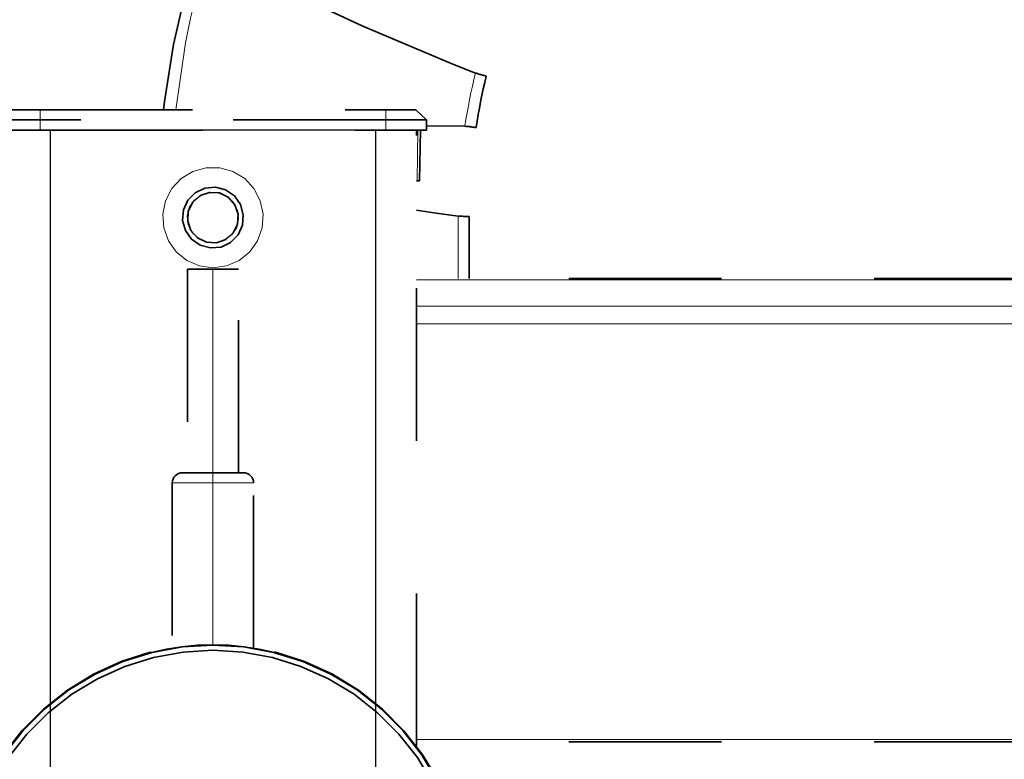
# Model space of a CAD drawing. Units: centimetres. Extents: x 1.5 to 18.4, y 6 to 14.2.
# Drawn here: x 8.5 to 9.1, y 11.7 to 12.2 of the extents above; entities that cross this region are included whole.
import ezdxf

# ---------------------------------------------------------------- set-up
doc = ezdxf.new("R2010")
doc.units = ezdxf.units.CM
doc.header["$MEASUREMENT"] = 0
for name, pattern in [('AI-Linetype-100', [0.0635, 0, -0.0635]), ('AI-Linetype-101', [0.0635, 0, -0.0635]), ('AI-Linetype-102', [0.0635, 0, -0.0635]), ('AI-Linetype-103', [0.0635, 0, -0.0635]), ('AI-Linetype-104', [0.0635, 0, -0.0635]), ('AI-Linetype-1122', [0.0635, 0, -0.0635]), ('AI-Linetype-1123', [0.0635, 0, -0.0635]), ('AI-Linetype-1248', [0.0635, 0, -0.0635]), ('AI-Linetype-1263', [0.0635, 0, -0.0635]), ('AI-Linetype-1265', [0.0635, 0, -0.0635]), ('AI-Linetype-1269', [0.0635, 0, -0.0635]), ('AI-Linetype-1291', [0.0635, 0, -0.0635]), ('AI-Linetype-1292', [0.0635, 0, -0.0635]), ('AI-Linetype-1293', [0.0635, 0, -0.0635]), ('AI-Linetype-1294', [0.0635, 0, -0.0635]), ('AI-Linetype-1296', [0.0635, 0, -0.0635]), ('AI-Linetype-1298', [0.0635, 0, -0.0635]), ('AI-Linetype-13', [0.0635, 0, -0.0635]), ('AI-Linetype-1300', [0.0635, 0, -0.0635]), ('AI-Linetype-1301', [0.0635, 0, -0.0635]), ('AI-Linetype-1302', [0.0635, 0, -0.0635]), ('AI-Linetype-1306', [0.0635, 0, -0.0635]), ('AI-Linetype-1307', [0.0635, 0, -0.0635]), ('AI-Linetype-1308', [0.0635, 0, -0.0635]), ('AI-Linetype-181', [0.0635, 0, -0.0635]), ('AI-Linetype-270', [0.0635, 0, -0.0635]), ('AI-Linetype-272', [0.0635, 0, -0.0635]), ('AI-Linetype-273', [0.0635, 0, -0.0635]), ('AI-Linetype-330', [0.0635, 0, -0.0635]), ('AI-Linetype-34', [0.0635, 0, -0.0635]), ('AI-Linetype-343', [0.0635, 0, -0.0635]), ('AI-Linetype-344', [0.0635, 0, -0.0635]), ('AI-Linetype-345', [0.0635, 0, -0.0635]), ('AI-Linetype-346', [0.0635, 0, -0.0635]), ('AI-Linetype-347', [0.0635, 0, -0.0635]), ('AI-Linetype-348', [0.0635, 0, -0.0635]), ('AI-Linetype-349', [0.0635, 0, -0.0635]), ('AI-Linetype-350', [0.0635, 0, -0.0635]), ('AI-Linetype-351', [0.0635, 0, -0.0635]), ('AI-Linetype-352', [0.0635, 0, -0.0635]), ('AI-Linetype-353', [0.0635, 0, -0.0635]), ('AI-Linetype-625', [0.0635, 0, -0.0635]), ('AI-Linetype-882', [0.0635, 0, -0.0635]), ('AI-Linetype-886', [0.0635, 0, -0.0635]), ('AI-Linetype-889', [0.0635, 0, -0.0635]), ('AI-Linetype-890', [0.0635, 0, -0.0635]), ('AI-Linetype-891', [0.0635, 0, -0.0635]), ('AI-Linetype-892', [0.0635, 0, -0.0635]), ('AI-Linetype-893', [0.0635, 0, -0.0635]), ('AI-Linetype-896', [0.0635, 0, -0.0635]), ('AI-Linetype-897', [0.0635, 0, -0.0635]), ('AI-Linetype-898', [0.0635, 0, -0.0635]), ('AI-Linetype-899', [0.0635, 0, -0.0635]), ('AI-Linetype-99', [0.0635, 0, -0.0635])]:
    doc.linetypes.add(name, pattern=pattern)
doc.layers.add('Layer 1', color=7, linetype='Continuous', lineweight=0)

msp = doc.modelspace()

# ---------------------------------------------------------------- linework, layer by layer
at = {"layer": 'Layer 1', "color": 18, "linetype": 'AI-Linetype-34', "lineweight": 35, "true_color": 0x000000}
msp.add_line((8.7715, 12.13556), (8.77129, 12.13559), dxfattribs=at)
at = {"layer": 'Layer 1', "color": 18, "linetype": 'AI-Linetype-1302', "lineweight": 35, "true_color": 0x000000}
msp.add_line((8.48548, 12.11169), (8.71214, 12.11169), dxfattribs=at)
at = {"layer": 'Layer 1', "color": 18, "linetype": 'AI-Linetype-1301', "lineweight": 35, "true_color": 0x000000}
msp.add_line((8.73869, 12.10503), (8.73178, 12.1117), dxfattribs=at)
at = {"layer": 'Layer 1', "color": 18, "linetype": 'AI-Linetype-1291', "lineweight": 35, "true_color": 0x000000}
msp.add_line((8.71214, 12.10503), (8.48548, 12.10503), dxfattribs=at)
at = {"layer": 'Layer 1', "color": 18, "linetype": 'AI-Linetype-1293', "lineweight": 35, "true_color": 0x000000}
msp.add_line((8.73869, 12.10503), (8.7388, 12.09836), dxfattribs=at)
at = {"layer": 'Layer 1', "color": 18, "linetype": 'AI-Linetype-273', "lineweight": 35, "true_color": 0x000000}
msp.add_line((8.73876, 12.10104), (8.76399, 12.10082), dxfattribs=at)
at = {"layer": 'Layer 1', "color": 18, "linetype": 'AI-Linetype-1248', "lineweight": 35, "true_color": 0x000000}
msp.add_line((8.49214, 12.09836), (8.70547, 12.09836), dxfattribs=at)
at = {"layer": 'Layer 1', "color": 18, "linetype": 'AI-Linetype-1263', "lineweight": 35, "true_color": 0x000000}
msp.add_line((8.73214, 11.69469), (8.73214, 12.09838), dxfattribs=at)
at = {"layer": 'Layer 1', "color": 18, "linetype": 'AI-Linetype-1307', "lineweight": 35, "true_color": 0x000000}
msp.add_line((8.73481, 12.09836), (8.73425, 12.06502), dxfattribs=at)
at = {"layer": 'Layer 1', "color": 18, "linetype": 'AI-Linetype-1306', "lineweight": 35, "true_color": 0x000000}
msp.add_line((8.73214, 12.06503), (8.73257, 12.06503), dxfattribs=at)
at = {"layer": 'Layer 1', "color": 18, "linetype": 'AI-Linetype-625', "lineweight": 35, "true_color": 0x000000}
msp.add_line((8.76681, 12.00115), (8.76681, 12.04165), dxfattribs=at)
at = {"layer": 'Layer 1', "color": 18, "linetype": 'AI-Linetype-104', "lineweight": 35, "true_color": 0x000000}
msp.add_line((8.58215, 12.00715), (8.58215, 11.8738), dxfattribs=at)
at = {"layer": 'Layer 1', "color": 18, "linetype": 'AI-Linetype-103', "lineweight": 35, "true_color": 0x000000}
msp.add_line((8.61548, 11.87382), (8.61548, 12.00717), dxfattribs=at)
at = {"layer": 'Layer 1', "color": 18, "linetype": 'AI-Linetype-13', "lineweight": 35, "true_color": 0x000000}
msp.add_line((12.13214, 12.00115), (8.73214, 12.00115), dxfattribs=at)
at = {"layer": 'Layer 1', "color": 18, "linetype": 'AI-Linetype-102', "lineweight": 35, "true_color": 0x000000}
msp.add_line((8.57214, 11.86716), (8.57214, 11.75896), dxfattribs=at)
at = {"layer": 'Layer 1', "color": 18, "linetype": 'AI-Linetype-99', "lineweight": 35, "true_color": 0x000000}
msp.add_line((8.62548, 11.75895), (8.62548, 11.86714), dxfattribs=at)
at = {"layer": 'Layer 1', "color": 18, "linetype": 'AI-Linetype-181', "lineweight": 35, "true_color": 0x000000}
msp.add_line((12.13214, 11.69761), (8.73214, 11.69761), dxfattribs=at)
at = {"layer": 'Layer 1', "color": 18, "linetype": 'AI-Linetype-272', "lineweight": 35, "true_color": 0x000000}
msp.add_lwpolyline([(8.77093, 12.13574), (8.75605, 12.14159), (8.69706, 12.16646), (8.64746, 12.18957), (8.59867, 12.21444)], dxfattribs=at)
at = {"layer": 'Layer 1', "color": 18, "linetype": 'AI-Linetype-330', "lineweight": 35, "true_color": 0x000000}
msp.add_lwpolyline([(8.56632, 12.11169), (8.56699, 12.11702), (8.57303, 12.15431), (8.58142, 12.19114)], dxfattribs=at)
at = {"layer": 'Layer 1', "color": 18, "linetype": 'AI-Linetype-347', "lineweight": 35, "true_color": 0x000000}
msp.add_lwpolyline([(8.77093, 12.13574), (8.77157, 12.13553), (8.77217, 12.13535), (8.77316, 12.13503)], dxfattribs=at)
at = {"layer": 'Layer 1', "color": 18, "linetype": 'AI-Linetype-350', "lineweight": 35, "true_color": 0x000000}
msp.add_lwpolyline([(8.77126, 12.09995), (8.77193, 12.10422), (8.77267, 12.10846), (8.77344, 12.11269), (8.77425, 12.11692), (8.7751, 12.12116), (8.77602, 12.12535), (8.77701, 12.12959), (8.77799, 12.13375)], dxfattribs=at)
at = {"layer": 'Layer 1', "color": 18, "linetype": 'AI-Linetype-348', "lineweight": 35, "true_color": 0x000000}
msp.add_lwpolyline([(8.77316, 12.13502), (8.77369, 12.13485), (8.77426, 12.13471), (8.77479, 12.13456)], dxfattribs=at)
at = {"layer": 'Layer 1', "color": 18, "linetype": 'AI-Linetype-349', "lineweight": 35, "true_color": 0x000000}
msp.add_lwpolyline([(8.77479, 12.13455), (8.7755, 12.13438), (8.77613, 12.13424), (8.7767, 12.13409), (8.77716, 12.13399), (8.77751, 12.13388), (8.77779, 12.13381), (8.77793, 12.13378), (8.778, 12.13378)], dxfattribs=at)
at = {"layer": 'Layer 1', "color": 18, "linetype": 'AI-Linetype-1298', "lineweight": 35, "true_color": 0x000000}
msp.add_lwpolyline([(8.46583, 12.11169), (8.46622, 12.11169), (8.46731, 12.11169), (8.46915, 12.11169), (8.47158, 12.11169), (8.47454, 12.11169), (8.47797, 12.11169), (8.48164, 12.11169), (8.48548, 12.11169)], dxfattribs=at)
at = {"layer": 'Layer 1', "color": 18, "linetype": 'AI-Linetype-1300', "lineweight": 35, "true_color": 0x000000}
msp.add_lwpolyline([(8.71214, 12.11169), (8.71599, 12.11169), (8.71966, 12.11169), (8.72304, 12.11169), (8.72604, 12.11169), (8.72848, 12.11169), (8.73031, 12.11169), (8.73141, 12.11169), (8.73179, 12.11169)], dxfattribs=at)
at = {"layer": 'Layer 1', "color": 18, "linetype": 'AI-Linetype-1296', "lineweight": 35, "true_color": 0x000000}
msp.add_lwpolyline([(8.48548, 12.10503), (8.48029, 12.10503), (8.47532, 12.10503), (8.47073, 12.10503), (8.46671, 12.10503), (8.46339, 12.10503), (8.46096, 12.10503), (8.45944, 12.10503), (8.45891, 12.10503)], dxfattribs=at)
at = {"layer": 'Layer 1', "color": 18, "linetype": 'AI-Linetype-1292', "lineweight": 35, "true_color": 0x000000}
msp.add_lwpolyline([(8.73869, 12.10503), (8.7382, 12.10503), (8.73668, 12.10503), (8.73421, 12.10503), (8.73093, 12.10503), (8.72691, 12.10503), (8.72229, 12.10503), (8.71732, 12.10503), (8.71213, 12.10503)], dxfattribs=at)
at = {"layer": 'Layer 1', "color": 18, "linetype": 'AI-Linetype-1269', "lineweight": 35, "true_color": 0x000000}
msp.add_lwpolyline([(8.4672, 12.09836), (8.46751, 12.09836), (8.46998, 12.09836), (8.4733, 12.09836), (8.47732, 12.09836), (8.48194, 12.09836), (8.48695, 12.09836), (8.49214, 12.09836)], dxfattribs=at)
at = {"layer": 'Layer 1', "color": 18, "linetype": 'AI-Linetype-1265', "lineweight": 35, "true_color": 0x000000}
msp.add_lwpolyline([(8.73043, 12.09836), (8.73011, 12.09836), (8.72764, 12.09836), (8.72432, 12.09836), (8.7203, 12.09836), (8.71568, 12.09836), (8.71067, 12.09836), (8.70549, 12.09836)], dxfattribs=at)
at = {"layer": 'Layer 1', "color": 18, "linetype": 'AI-Linetype-1294', "lineweight": 35, "true_color": 0x000000}
msp.add_lwpolyline([(8.73043, 12.09836), (8.73099, 12.09836), (8.73431, 12.09836), (8.73678, 12.09836), (8.73829, 12.09836), (8.73882, 12.09836)], dxfattribs=at)
at = {"layer": 'Layer 1', "color": 18, "linetype": 'AI-Linetype-353', "lineweight": 35, "true_color": 0x000000}
msp.add_lwpolyline([(8.76631, 12.10064), (8.76567, 12.10068), (8.76504, 12.10075), (8.76398, 12.10082)], dxfattribs=at)
at = {"layer": 'Layer 1', "color": 18, "linetype": 'AI-Linetype-352', "lineweight": 35, "true_color": 0x000000}
msp.add_lwpolyline([(8.76799, 12.10045), (8.76749, 12.10052), (8.76693, 12.10059), (8.76629, 12.10063)], dxfattribs=at)
at = {"layer": 'Layer 1', "color": 18, "linetype": 'AI-Linetype-351', "lineweight": 35, "true_color": 0x000000}
msp.add_lwpolyline([(8.76799, 12.10045), (8.76869, 12.10034), (8.76936, 12.10024), (8.76993, 12.10017), (8.77039, 12.1001), (8.77077, 12.10003), (8.77102, 12.09999), (8.7712, 12.09996), (8.77127, 12.09996)], dxfattribs=at)
at = {"layer": 'Layer 1', "color": 18, "linetype": 'AI-Linetype-1308', "lineweight": 35, "true_color": 0x000000}
msp.add_lwpolyline([(8.73423, 12.06503), (8.7342, 12.06503), (8.73409, 12.06503), (8.73395, 12.06503), (8.73374, 12.06503), (8.73349, 12.06503), (8.73321, 12.06503), (8.73289, 12.06503), (8.73257, 12.06503)], dxfattribs=at)
at = {"layer": 'Layer 1', "color": 18, "linetype": 'AI-Linetype-1122', "lineweight": 35, "true_color": 0x000000}
msp.add_lwpolyline([(8.57946, 12.04608), (8.58235, 12.0524), (8.58722, 12.05734), (8.5935, 12.0603), (8.60041, 12.06097), (8.60715, 12.05921), (8.61287, 12.05526), (8.61689, 12.04958), (8.61872, 12.04287), (8.61816, 12.03596), (8.61527, 12.02964), (8.61036, 12.02471), (8.60412, 12.02174), (8.5972, 12.02111), (8.59047, 12.02284), (8.58475, 12.02679), (8.58073, 12.03247), (8.5789, 12.03917), (8.57946, 12.04608)], dxfattribs=at)
at = {"layer": 'Layer 1', "color": 18, "linetype": 'AI-Linetype-1123', "lineweight": 35, "true_color": 0x000000}
msp.add_lwpolyline([(8.58268, 12.04524), (8.5823, 12.03875), (8.58441, 12.03261), (8.58875, 12.02774), (8.59461, 12.02489), (8.6011, 12.02453), (8.60724, 12.02665), (8.61211, 12.03095), (8.61493, 12.03681), (8.61532, 12.0433), (8.6132, 12.04944), (8.60886, 12.05431), (8.60304, 12.05716), (8.59655, 12.05755), (8.59037, 12.0554), (8.58554, 12.0511), (8.58268, 12.04524)], dxfattribs=at)
at = {"layer": 'Layer 1', "color": 18, "linetype": 'AI-Linetype-270', "lineweight": 35, "true_color": 0x000000}
msp.add_lwpolyline([(8.75948, 12.04204), (8.7436, 12.04416), (8.73214, 12.04596)], dxfattribs=at)
at = {"layer": 'Layer 1', "color": 18, "linetype": 'AI-Linetype-343', "lineweight": 35, "true_color": 0x000000}
msp.add_lwpolyline([(8.75948, 12.04204), (8.76015, 12.04201), (8.76078, 12.04194), (8.76181, 12.04187)], dxfattribs=at)
at = {"layer": 'Layer 1', "color": 18, "linetype": 'AI-Linetype-344', "lineweight": 35, "true_color": 0x000000}
msp.add_lwpolyline([(8.76181, 12.04188), (8.76234, 12.04184), (8.76294, 12.04181), (8.76351, 12.04181)], dxfattribs=at)
at = {"layer": 'Layer 1', "color": 18, "linetype": 'AI-Linetype-345', "lineweight": 35, "true_color": 0x000000}
msp.add_lwpolyline([(8.76351, 12.04181), (8.76531, 12.04181), (8.76644, 12.04181), (8.76682, 12.04181)], dxfattribs=at)
at = {"layer": 'Layer 1', "color": 18, "linetype": 'AI-Linetype-346', "lineweight": 35, "true_color": 0x000000}
msp.add_lwpolyline([(8.76681, 12.04165), (8.76681, 12.04168), (8.76681, 12.04172), (8.76681, 12.04176), (8.76681, 12.04179), (8.76681, 12.04183)], dxfattribs=at)
at = {"layer": 'Layer 1', "color": 18, "linetype": 'AI-Linetype-899', "lineweight": 35, "true_color": 0x000000}
msp.add_lwpolyline([(8.58215, 12.00715), (8.58342, 12.00715), (8.58701, 12.00715), (8.59245, 12.00715), (8.5988, 12.00715)], dxfattribs=at)
at = {"layer": 'Layer 1', "color": 18, "linetype": 'AI-Linetype-898', "lineweight": 35, "true_color": 0x000000}
msp.add_lwpolyline([(8.59881, 12.00715), (8.6052, 12.00715), (8.61059, 12.00715), (8.61419, 12.00715), (8.61546, 12.00715)], dxfattribs=at)
at = {"layer": 'Layer 1', "color": 18, "linetype": 'AI-Linetype-101', "lineweight": 35, "true_color": 0x000000}
msp.add_lwpolyline([(8.57881, 11.87382), (8.57751, 11.87368), (8.57627, 11.87333), (8.57511, 11.87269), (8.57408, 11.87188), (8.57327, 11.87086), (8.57264, 11.8697), (8.57228, 11.86846), (8.57214, 11.86715)], dxfattribs=at)
at = {"layer": 'Layer 1', "color": 18, "linetype": 'AI-Linetype-897', "lineweight": 35, "true_color": 0x000000}
msp.add_lwpolyline([(8.57881, 11.87382), (8.57913, 11.87382), (8.58149, 11.87382), (8.58597, 11.87382), (8.59197, 11.87382), (8.59881, 11.87382)], dxfattribs=at)
at = {"layer": 'Layer 1', "color": 18, "linetype": 'AI-Linetype-896', "lineweight": 35, "true_color": 0x000000}
msp.add_lwpolyline([(8.59881, 11.87382), (8.60565, 11.87382), (8.61165, 11.87382), (8.61613, 11.87382), (8.6185, 11.87382), (8.61881, 11.87382)], dxfattribs=at)
at = {"layer": 'Layer 1', "color": 18, "linetype": 'AI-Linetype-100', "lineweight": 35, "true_color": 0x000000}
msp.add_lwpolyline([(8.62548, 11.86716), (8.62533, 11.86846), (8.62498, 11.8697), (8.62435, 11.87086), (8.62354, 11.87188), (8.62251, 11.87269), (8.62135, 11.87333), (8.62011, 11.87368), (8.61881, 11.87382)], dxfattribs=at)
at = {"layer": 'Layer 1', "color": 18, "linetype": 'AI-Linetype-886', "lineweight": 35, "true_color": 0x000000}
msp.add_lwpolyline([(8.76504, 11.59469), (8.76384, 11.61473), (8.76021, 11.63449), (8.75425, 11.65364), (8.74599, 11.67195), (8.73562, 11.68913), (8.72324, 11.70494), (8.70906, 11.71912), (8.69325, 11.7315), (8.67607, 11.74187), (8.65776, 11.75013), (8.63861, 11.75609), (8.61885, 11.75972), (8.59881, 11.76092), (8.57878, 11.75972), (8.55902, 11.75609), (8.53986, 11.75013), (8.52156, 11.74187), (8.50437, 11.7315), (8.48857, 11.71912), (8.47439, 11.70494), (8.46201, 11.68913)], dxfattribs=at)
at = {"layer": 'Layer 1', "color": 18, "linetype": 'AI-Linetype-891', "lineweight": 35, "true_color": 0x000000}
msp.add_lwpolyline([(8.55847, 11.75614), (8.56842, 11.75829), (8.57848, 11.75984), (8.58864, 11.76079), (8.5988, 11.76111), (8.60899, 11.76079), (8.61912, 11.75984), (8.62921, 11.75829), (8.63915, 11.75614)], dxfattribs=at)
at = {"layer": 'Layer 1', "color": 18, "linetype": 'AI-Linetype-889', "lineweight": 35, "true_color": 0x000000}
msp.add_lwpolyline([(8.43214, 11.59469), (8.43334, 11.61466), (8.43694, 11.63438), (8.44287, 11.6535), (8.45102, 11.67174), (8.46132, 11.68892), (8.47363, 11.70472), (8.48771, 11.71894), (8.5034, 11.73136), (8.52048, 11.7418), (8.53868, 11.75013), (8.55773, 11.75623)], dxfattribs=at)
at = {"layer": 'Layer 1', "color": 18, "linetype": 'AI-Linetype-882', "lineweight": 35, "true_color": 0x000000}
msp.add_lwpolyline([(8.76162, 11.59469), (8.76042, 11.61431), (8.75689, 11.63364), (8.75104, 11.65244), (8.74296, 11.67036), (8.7328, 11.68719), (8.72066, 11.70264), (8.70676, 11.71654), (8.69131, 11.72868), (8.67448, 11.73884), (8.65653, 11.74692), (8.63776, 11.75277), (8.61843, 11.7563), (8.59881, 11.7575), (8.5792, 11.7563), (8.55983, 11.75277), (8.54106, 11.74692), (8.52314, 11.73884), (8.50631, 11.72868), (8.49086, 11.71654), (8.47693, 11.70264), (8.46483, 11.68719)], dxfattribs=at)
at = {"layer": 'Layer 1', "color": 18, "linetype": 'AI-Linetype-890', "lineweight": 35, "true_color": 0x000000}
msp.add_lwpolyline([(8.55847, 11.75614), (8.55805, 11.75617), (8.55773, 11.75621)], dxfattribs=at)
at = {"layer": 'Layer 1', "color": 18, "linetype": 'AI-Linetype-892', "lineweight": 35, "true_color": 0x000000}
msp.add_lwpolyline([(8.63988, 11.75622), (8.63945, 11.75618), (8.63914, 11.75615)], dxfattribs=at)
at = {"layer": 'Layer 1', "color": 18, "linetype": 'AI-Linetype-893', "lineweight": 35, "true_color": 0x000000}
msp.add_lwpolyline([(8.63988, 11.75622), (8.65893, 11.75012), (8.67713, 11.74179), (8.6942, 11.73135), (8.7099, 11.71893), (8.72401, 11.70471), (8.73629, 11.68891), (8.74659, 11.67176), (8.75478, 11.65349), (8.7607, 11.63437), (8.76427, 11.61469), (8.76547, 11.59468)], dxfattribs=at)
at = {"layer": 'Layer 1', "color": 8, "lineweight": 18, "true_color": 0x808080}
for points, knots in [([(8.57452, 12.11171), (8.57452, 12.11171), (8.58073, 12.15556), (8.58073, 12.15556), (8.58073, 12.15556), (8.58415, 12.17157), (8.58415, 12.17157), (8.58415, 12.17157), (8.58606, 12.17958), (8.58606, 12.17958), (8.58606, 12.17958), (8.5874, 12.18494), (8.5874, 12.18494), (8.5874, 12.18494), (8.58779, 12.1866), (8.58779, 12.1866), (8.58779, 12.1866), (8.58803, 12.18755), (8.58803, 12.18755), (8.58803, 12.18755), (8.59717, 12.21906), (8.59717, 12.21906)], [0, 0, 0, 0, 1, 1, 1, 2, 2, 2, 3, 3, 3, 4, 4, 4, 5, 5, 5, 6, 6, 6, 7, 7, 7, 7]), ([(8.76396, 12.10084), (8.76396, 12.10084), (8.76467, 12.10522), (8.76467, 12.10522), (8.76467, 12.10522), (8.76541, 12.10963), (8.76541, 12.10963), (8.76541, 12.10963), (8.76622, 12.114), (8.76622, 12.114), (8.76622, 12.114), (8.76707, 12.11837), (8.76707, 12.11837), (8.76707, 12.11837), (8.76795, 12.12271), (8.76795, 12.12271), (8.76795, 12.12271), (8.7689, 12.12709), (8.7689, 12.12709), (8.7689, 12.12709), (8.76989, 12.13143), (8.76989, 12.13143), (8.76989, 12.13143), (8.77095, 12.13573), (8.77095, 12.13573)], [0, 0, 0, 0, 1, 1, 1, 2, 2, 2, 3, 3, 3, 4, 4, 4, 5, 5, 5, 6, 6, 6, 7, 7, 7, 8, 8, 8, 8]), ([(8.59879, 12.0081), (8.59879, 12.0081), (8.60768, 12.0093), (8.60768, 12.0093), (8.60768, 12.0093), (8.61594, 12.01289), (8.61594, 12.01289), (8.61594, 12.01289), (8.62289, 12.01854), (8.62289, 12.01854), (8.62289, 12.01854), (8.62804, 12.02588), (8.62804, 12.02588), (8.62804, 12.02588), (8.63107, 12.03431), (8.63107, 12.03431), (8.63107, 12.03431), (8.63167, 12.04327), (8.63167, 12.04327), (8.63167, 12.04327), (8.62984, 12.05205), (8.62984, 12.05205), (8.62984, 12.05205), (8.62571, 12.06003), (8.62571, 12.06003), (8.62571, 12.06003), (8.61961, 12.06659), (8.61961, 12.06659), (8.61961, 12.06659), (8.61192, 12.07124), (8.61192, 12.07124), (8.61192, 12.07124), (8.60331, 12.07364), (8.60331, 12.07364), (8.60331, 12.07364), (8.59431, 12.07364), (8.59431, 12.07364), (8.59431, 12.07364), (8.5857, 12.07124), (8.5857, 12.07124), (8.5857, 12.07124), (8.57801, 12.06659), (8.57801, 12.06659), (8.57801, 12.06659), (8.57191, 12.06003), (8.57191, 12.06003), (8.57191, 12.06003), (8.56778, 12.05205), (8.56778, 12.05205), (8.56778, 12.05205), (8.56595, 12.04327), (8.56595, 12.04327), (8.56595, 12.04327), (8.56655, 12.03431), (8.56655, 12.03431), (8.56655, 12.03431), (8.56958, 12.02588), (8.56958, 12.02588), (8.56958, 12.02588), (8.57473, 12.01854), (8.57473, 12.01854), (8.57473, 12.01854), (8.58168, 12.01289), (8.58168, 12.01289), (8.58168, 12.01289), (8.58994, 12.0093), (8.58994, 12.0093), (8.58994, 12.0093), (8.59879, 12.0081), (8.59879, 12.0081)], [0, 0, 0, 0, 1, 1, 1, 2, 2, 2, 3, 3, 3, 4, 4, 4, 5, 5, 5, 6, 6, 6, 7, 7, 7, 8, 8, 8, 9, 9, 9, 10, 10, 10, 11, 11, 11, 12, 12, 12, 13, 13, 13, 14, 14, 14, 15, 15, 15, 16, 16, 16, 17, 17, 17, 18, 18, 18, 19, 19, 19, 20, 20, 20, 21, 21, 21, 22, 22, 22, 23, 23, 23, 23]), ([(8.75948, 12.04165), (8.75948, 12.04165), (8.76089, 12.04165), (8.76089, 12.04165), (8.76089, 12.04165), (8.76227, 12.04165), (8.76227, 12.04165), (8.76227, 12.04165), (8.76354, 12.04165), (8.76354, 12.04165), (8.76354, 12.04165), (8.76467, 12.04165), (8.76467, 12.04165), (8.76467, 12.04165), (8.76559, 12.04165), (8.76559, 12.04165), (8.76559, 12.04165), (8.76626, 12.04165), (8.76626, 12.04165), (8.76626, 12.04165), (8.76668, 12.04165), (8.76668, 12.04165), (8.76668, 12.04165), (8.76682, 12.04165), (8.76682, 12.04165)], [0, 0, 0, 0, 1, 1, 1, 2, 2, 2, 3, 3, 3, 4, 4, 4, 5, 5, 5, 6, 6, 6, 7, 7, 7, 8, 8, 8, 8]), ([(8.59879, 11.87383), (8.59879, 11.87383), (8.59879, 11.87369), (8.59879, 11.87369), (8.59879, 11.87369), (8.59879, 11.8733), (8.59879, 11.8733), (8.59879, 11.8733), (8.59879, 11.8727), (8.59879, 11.8727), (8.59879, 11.8727), (8.59879, 11.87185), (8.59879, 11.87185), (8.59879, 11.87185), (8.59879, 11.87087), (8.59879, 11.87087), (8.59879, 11.87087), (8.59879, 11.8697), (8.59879, 11.8697), (8.59879, 11.8697), (8.59879, 11.86847), (8.59879, 11.86847), (8.59879, 11.86847), (8.59879, 11.86716), (8.59879, 11.86716)], [0, 0, 0, 0, 1, 1, 1, 2, 2, 2, 3, 3, 3, 4, 4, 4, 5, 5, 5, 6, 6, 6, 7, 7, 7, 8, 8, 8, 8]), ([(8.57216, 11.86716), (8.57216, 11.86716), (8.57346, 11.86716), (8.57346, 11.86716), (8.57346, 11.86716), (8.57724, 11.86716), (8.57724, 11.86716), (8.57724, 11.86716), (8.58313, 11.86716), (8.58313, 11.86716), (8.58313, 11.86716), (8.59057, 11.86716), (8.59057, 11.86716), (8.59057, 11.86716), (8.59879, 11.86716), (8.59879, 11.86716)], [0, 0, 0, 0, 1, 1, 1, 2, 2, 2, 3, 3, 3, 4, 4, 4, 5, 5, 5, 5]), ([(8.59879, 11.86716), (8.59879, 11.86716), (8.60705, 11.86716), (8.60705, 11.86716), (8.60705, 11.86716), (8.61449, 11.86716), (8.61449, 11.86716), (8.61449, 11.86716), (8.62038, 11.86716), (8.62038, 11.86716), (8.62038, 11.86716), (8.62416, 11.86716), (8.62416, 11.86716), (8.62416, 11.86716), (8.62546, 11.86716), (8.62546, 11.86716)], [0, 0, 0, 0, 1, 1, 1, 2, 2, 2, 3, 3, 3, 4, 4, 4, 5, 5, 5, 5])]:
    msp.add_open_spline(points, degree=3, knots=knots, dxfattribs=at)
for points in [[(8.48548, 12.11171), (8.48548, 12.11171), (8.48548, 12.10504), (8.48548, 12.10504)], [(8.71214, 12.10504), (8.71214, 12.10504), (8.71214, 12.11171), (8.71214, 12.11171)], [(8.48548, 12.10504), (8.48548, 12.10504), (8.48548, 12.09837), (8.48548, 12.09837)], [(8.71214, 12.10504), (8.71214, 12.10504), (8.71214, 12.09837), (8.71214, 12.09837)], [(8.49215, 11.72277), (8.49215, 11.72277), (8.49215, 12.09837), (8.49215, 12.09837)], [(8.70547, 11.72277), (8.70547, 11.72277), (8.70547, 12.09837), (8.70547, 12.09837)], [(8.73257, 12.06503), (8.73257, 12.06503), (8.73313, 12.09837), (8.73313, 12.09837)], [(8.75948, 12.04165), (8.75948, 12.04165), (8.75948, 12.04203), (8.75948, 12.04203)], [(8.75948, 12.00115), (8.75948, 12.00115), (8.75948, 12.04165), (8.75948, 12.04165)], [(8.59879, 11.87383), (8.59879, 11.87383), (8.59879, 12.00714), (8.59879, 12.00714)], [(12.13214, 12.00026), (12.13214, 12.00026), (8.73214, 12.00026), (8.73214, 12.00026)], [(8.73214, 11.98287), (8.73214, 11.98287), (12.13214, 11.98287), (12.13214, 11.98287)], [(12.13214, 11.9713), (12.13214, 11.9713), (8.73214, 11.9713), (8.73214, 11.9713)], [(8.59879, 11.76108), (8.59879, 11.76108), (8.59879, 11.86716), (8.59879, 11.86716)], [(8.73214, 11.69896), (8.73214, 11.69896), (12.13214, 11.69896), (12.13214, 11.69896)]]:
    msp.add_open_spline(points, degree=3, dxfattribs=at)
at = {"layer": 'Layer 1', "color": 8, "lineweight": 25, "true_color": 0x808080}
for points in [[(8.70549, 12.09835), (8.70549, 12.09835), (8.49213, 12.09835), (8.49213, 12.09835)], [(8.49213, 12.09835), (8.49213, 12.09835), (8.49213, 10.82969), (8.49213, 10.82969)], [(8.70549, 10.82969), (8.70549, 10.82969), (8.70549, 12.09835), (8.70549, 12.09835)]]:
    msp.add_open_spline(points, degree=3, dxfattribs=at)
msp.add_open_spline([(8.61475, 12.04589), (8.61475, 12.04589), (8.61214, 12.05108), (8.61214, 12.05108), (8.61214, 12.05108), (8.6079, 12.05499), (8.6079, 12.05499), (8.6079, 12.05499), (8.60254, 12.05728), (8.60254, 12.05728), (8.60254, 12.05728), (8.59679, 12.05757), (8.59679, 12.05757), (8.59679, 12.05757), (8.59125, 12.05587), (8.59125, 12.05587), (8.59125, 12.05587), (8.58663, 12.05238), (8.58663, 12.05238), (8.58663, 12.05238), (8.58346, 12.04755), (8.58346, 12.04755), (8.58346, 12.04755), (8.58215, 12.0419), (8.58215, 12.0419), (8.58215, 12.0419), (8.58286, 12.03615), (8.58286, 12.03615), (8.58286, 12.03615), (8.5855, 12.031), (8.5855, 12.031), (8.5855, 12.031), (8.58974, 12.02705), (8.58974, 12.02705), (8.58974, 12.02705), (8.59506, 12.02479), (8.59506, 12.02479), (8.59506, 12.02479), (8.60085, 12.02447), (8.60085, 12.02447), (8.60085, 12.02447), (8.60639, 12.02617), (8.60639, 12.02617), (8.60639, 12.02617), (8.61101, 12.02966), (8.61101, 12.02966), (8.61101, 12.02966), (8.61415, 12.03453), (8.61415, 12.03453), (8.61415, 12.03453), (8.61545, 12.04014), (8.61545, 12.04014), (8.61545, 12.04014), (8.61475, 12.04589), (8.61475, 12.04589)], degree=3, knots=[0, 0, 0, 0, 1, 1, 1, 2, 2, 2, 3, 3, 3, 4, 4, 4, 5, 5, 5, 6, 6, 6, 7, 7, 7, 8, 8, 8, 9, 9, 9, 10, 10, 10, 11, 11, 11, 12, 12, 12, 13, 13, 13, 14, 14, 14, 15, 15, 15, 16, 16, 16, 17, 17, 17, 18, 18, 18, 18], dxfattribs=at)

doc.saveas('drawing.dxf')
